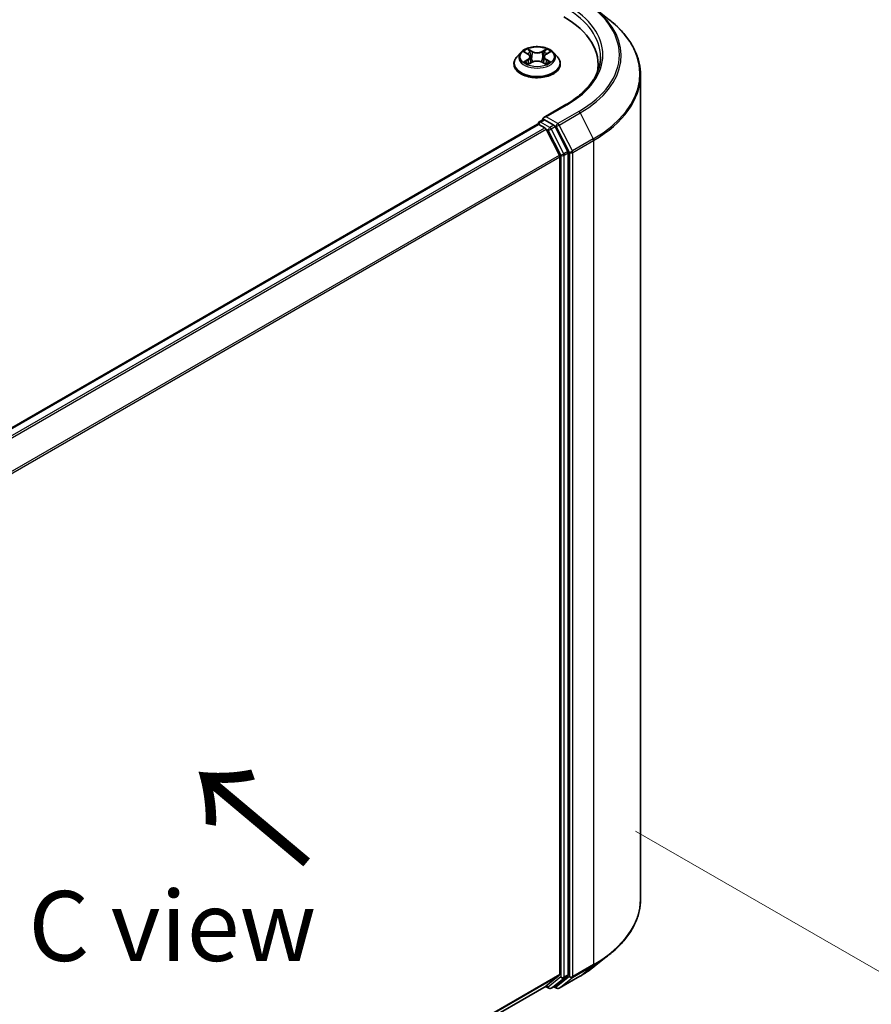
# Model space of a CAD drawing. Units: millimetres. Extents: x 0 to 6707, y 0 to 1124.
# Drawn here: x 203 to 279, y 519 to 607 of the extents above; entities that cross this region are included whole.
import ezdxf

# ---------------------------------------------------------------- set-up
doc = ezdxf.new("R2010")
doc.units = ezdxf.units.MM
doc.header["$LTSCALE"] = 2.5
doc.layers.get('Defpoints').update_dxf_attribs({"lineweight": 25})
for name, color, linetype, lineweight in [('Dimension (ISO)', 7, 'Continuous', 18), ('Symbol (ISO)', 7, 'Continuous', 18), ('Visible (ISO)', 7, 'Continuous', 35), ('Visible Narrow (ISO)', 7, 'Continuous', 25)]:
    doc.layers.add(name, color=color, linetype=linetype, lineweight=lineweight)
doc.styles.add('Note Text (TK)', font='MS PGothic.ttf')
doc.dimstyles.new('Default - Method 1b (TK)', dxfattribs={"dimscale": 2.5, "dimtxt": 2.5, "dimasz": 2.5, "dimexe": 1, "dimexo": 1.5, "dimgap": 1, "dimtad": 1, "dimrnd": 1e-08, "dimdsep": 46, "dimtxsty": 'Note Text (TK)', "dimcen": 0.09, "dimdle": 5, "dimclrd": 100, "dimclre": 100, "dimclrt": 7, "dimadec": 1, "dimazin": 1, "dimtfac": 1, "dimtmove": 0, "dimatfit": 3, "dimfxl": 0, "dimtolj": 1, "dimlwd": -1, "dimlwe": -1, "dimarcsym": 0})

# ---------------------------------------------------------------- blocks, each defined once
blk = doc.blocks.new('*D24')
at = {"layer": 'Defpoints', "color": 0, "transparency": 16777216}
for p in [(254.436, 536.685), (153.421, 478.363), (199.383, 451.827)]:
    blk.add_point(p, dxfattribs=at)
at = {"layer": 'Dimension (ISO)', "color": 100, "transparency": 16777216}
for p, q in [((258.186, 534.519), (302.898, 508.705)), ((294.986, 507.023), (204.796, 454.952)), ((157.171, 476.198), (201.883, 450.384))]:
    blk.add_line(p, q, dxfattribs=at)
for points in [[(294.465, 507.926), (295.507, 506.121), (300.398, 510.148)], [(204.275, 455.854), (205.317, 454.05), (199.383, 451.827)]]:
    blk.add_solid(points, dxfattribs=at)
at = {"layer": 'Dimension (ISO)', "color": 7, "transparency": 16777216, "insert": (243.526, 483.144), "char_height": 6.25, "attachment_point": 4, "rotation": 30, "style": 'Note Text (TK)'}
blk.add_mtext('\\A1;{\\Q-30.000;\\W0.816;\\H0.816x;200}', dxfattribs=at)

msp = doc.modelspace()

# ---------------------------------------------------------------- linework, layer by layer
at = {"layer": 'Visible (ISO)'}
for p, q in [((254.4862, 608.0986), (255.8369, 607.0294)), ((247.9208, 604.0968), (247.5665, 603.7015)), ((248.2679, 604.1402), (248.572, 603.9584)), ((248.7593, 603.7086), (248.8178, 603.1633)), ((250.0121, 603.7086), (249.9536, 603.1633)), ((250.1994, 603.9584), (250.5035, 604.1402)), ((250.8506, 604.0968), (251.2049, 603.7015)), ((247.3143, 603.0706), (247.3143, 603.0944)), ((248.6277, 603.0573), (248.9445, 603.2339)), ((249.8269, 603.2339), (250.1437, 603.0573)), ((251.4571, 603.0706), (251.4571, 603.0944)), ((254.8349, 602.5056), (254.8349, 603.0123)), ((258.6207, 528.4246), (258.6207, 602.0742)), ((251.9555, 599.4362), (249.9795, 598.2954)), ((173.7252, 553.9783), (249.4301, 597.6866)), ((249.4745, 597.7051), (249.4745, 597.6965)), ((249.5372, 597.6759), (250.0723, 597.367)), ((249.5816, 597.8907), (249.9418, 598.0986)), ((250.88, 597.6005), (250.0423, 598.0842)), ((250.1887, 597.2368), (251.3709, 594.9163)), ((252.1285, 595.2481), (250.9964, 597.4704)), ((252.1636, 521.6774), (252.1636, 595.1158)), ((251.406, 594.784), (251.406, 521.7176)), ((254.4862, 522.4001), (255.8369, 523.4693)), ((251.3709, 521.6259), (250.1887, 520.6704)), ((250.9964, 520.6706), (252.1285, 521.5857)), ((251.3412, 520.4599), (253.2099, 521.5388)), ((175.8083, 477.7258), (250.1795, 520.664)), ((250.1229, 520.6313), (250.4193, 520.4601)), ((250.6336, 520.4601), (250.9872, 520.6643)), ((251.1269, 520.4599), (250.88, 520.6024))]:
    msp.add_line(p, q, dxfattribs=at)
for centre, start, end in [((249.6887, 597.7051), 120, 180), ((250.5265, 520.6457), 240, 300), ((251.234, 520.6455), 240, 300)]:
    msp.add_arc(centre, 0.2143, start, end, dxfattribs=at)
for centre, major_axis, start_param, end_param in [((244.3349, 603.0123), (10.5, 0), 6.1711605, 7.0685835), ((244.3349, 601.8459), (10.7143, 0), 0.1529658, 0.2006295), ((249.5372, 597.501), (-0.1071, 0.1856), 5.4977871, 6.2831853), ((250.1938, 598.1717), (-0.303, 0), 4.712389, 6.2831853), ((250.0423, 598.2591), (-0.1071, -0.1856), 5.4977871, 6.1236372), ((250.88, 597.4256), (0.1071, -0.1856), 1.4801364, 2.3561945), ((250.0723, 597.192), (0.1071, -0.1856), 1.4801364, 2.3561945), ((251.2545, 594.8715), (0.1071, -0.1856), 0.7853982, 1.4801364), ((252.0121, 595.2033), (0.1071, -0.1856), 0.7853982, 1.4801364), ((251.2545, 521.8051), (0.1071, -0.1856), 0.0906599, 0.7853982), ((252.0121, 521.7649), (0.1071, -0.1856), 0.0906599, 0.7853982), ((250.0723, 520.8496), (0.1071, -0.1856), 0, 0.0906599), ((250.88, 520.8498), (0.1071, -0.1856), 0, 0.0906599)]:
    msp.add_ellipse(centre, major_axis=major_axis, ratio=0.5773503, start_param=start_param, end_param=end_param, dxfattribs=at)
for points, knots in [([(258.6207, 602.0742), (258.6207, 602.431), (258.5816, 602.7879), (258.4265, 603.4946), (258.3105, 603.8444), (258.0044, 604.5307), (257.8143, 604.8673), (257.3639, 605.5218), (257.1038, 605.8399), (256.518, 606.4529), (256.1924, 606.7479), (255.8369, 607.0294)], [2.35619449, 2.35619449, 2.35619449, 2.35619449, 2.48222194, 2.48222194, 2.60824939, 2.60824939, 2.73427684, 2.73427684, 2.86030429, 2.86030429, 2.98633174, 2.98633174, 2.98633174, 2.98633174]), ([(250.8506, 604.0968), (250.7629, 604.1946), (250.6516, 604.2804), (250.389, 604.4281), (250.2359, 604.4888), (249.9076, 604.5776), (249.7323, 604.6056), (249.3771, 604.6272), (249.1971, 604.6208), (248.849, 604.5745), (248.6809, 604.5345), (248.3718, 604.423), (248.2311, 604.3515), (248.0398, 604.2145), (247.9757, 604.158), (247.9208, 604.0968)], [1.2629648, 1.2629648, 1.2629648, 1.2629648, 1.5839777, 1.5839777, 1.9184063, 1.9184063, 2.2514838, 2.2514838, 2.5827972, 2.5827972, 2.9145331, 2.9145331, 3.2485111, 3.2485111, 3.4494242, 3.4494242, 3.4494242, 3.4494242]), ([(247.5665, 603.7015), (247.5346, 603.6659), (247.5053, 603.6291), (247.4525, 603.5532), (247.429, 603.5141), (247.3881, 603.434), (247.3707, 603.3929), (247.3428, 603.3094), (247.3321, 603.2669), (247.3179, 603.181), (247.3143, 603.1377), (247.3143, 603.0944)], [3.4494242, 3.4494242, 3.4494242, 3.4494242, 3.54493753, 3.54493753, 3.64045085, 3.64045085, 3.73596417, 3.73596417, 3.83147749, 3.83147749, 3.92699082, 3.92699082, 3.92699082, 3.92699082]), ([(248.3378, 604.0984), (248.2953, 604.1467), (248.2303, 604.1743), (248.1682, 604.1879), (248.1676, 604.188), (248.1669, 604.1882)], [0.001902216, 0.001902216, 0.001902216, 0.001902216, 0.032055974, 0.032055974, 0.032394303, 0.032394303, 0.032394303, 0.032394303]), ([(248.1669, 604.1882), (248.1675, 604.1879), (248.1681, 604.1877), (248.1745, 604.1853), (248.1802, 604.183), (248.186, 604.1806)], [-0.0323943032, -0.0323943032, -0.0323943032, -0.0323943032, -0.0320559737, -0.0320559737, -0.0289727583, -0.0289727583, -0.0289727583, -0.0289727583]), ([(248.5633, 604.414), (248.5631, 604.4143), (248.5628, 604.4145), (248.5621, 604.4151), (248.5617, 604.4155), (248.5613, 604.4159)], [-0.00023059908, -0.00023059908, -0.00023059908, -0.00023059908, 0, 0, 0.00033832945, 0.00033832945, 0.00033832945, 0.00033832945]), ([(248.5613, 604.4159), (248.5615, 604.4155), (248.5618, 604.4151), (248.5622, 604.4144), (248.5624, 604.4141), (248.5626, 604.4138)], [-0.00033832945, -0.00033832945, -0.00033832945, -0.00033832945, 0, 0, 0.00024151791, 0.00024151791, 0.00024151791, 0.00024151791]), ([(248.7593, 603.7086), (248.7572, 603.728), (248.7527, 603.7473), (248.7393, 603.7849), (248.7304, 603.8031), (248.7085, 603.8384), (248.6956, 603.8553), (248.666, 603.8877), (248.6494, 603.903), (248.6131, 603.9321), (248.5933, 603.9457), (248.572, 603.9584)], [0.84730152, 0.84730152, 0.84730152, 0.84730152, 0.98850982, 0.98850982, 1.12971813, 1.12971813, 1.27092643, 1.27092643, 1.41213473, 1.41213473, 1.55334303, 1.55334303, 1.55334303, 1.55334303]), ([(250.1994, 603.9584), (250.1781, 603.9457), (250.1583, 603.9321), (250.1219, 603.903), (250.1054, 603.8877), (250.0758, 603.8553), (250.0629, 603.8384), (250.041, 603.8031), (250.032, 603.7849), (250.0187, 603.7473), (250.0142, 603.728), (250.0121, 603.7086)], [3.15904595, 3.15904595, 3.15904595, 3.15904595, 3.30025425, 3.30025425, 3.44146255, 3.44146255, 3.58267086, 3.58267086, 3.72387916, 3.72387916, 3.86508746, 3.86508746, 3.86508746, 3.86508746]), ([(250.1222, 604.2643), (250.1623, 604.3197), (250.1851, 604.3767), (250.2096, 604.4151), (250.2099, 604.4155), (250.2101, 604.4159)], [0, 0, 0, 0, 0.032055974, 0.032055974, 0.032394303, 0.032394303, 0.032394303, 0.032394303]), ([(250.2101, 604.4159), (250.2097, 604.4155), (250.2093, 604.4151), (250.2051, 604.4115), (250.2014, 604.408), (250.1976, 604.4045)], [-0.0323943032, -0.0323943032, -0.0323943032, -0.0323943032, -0.0320559737, -0.0320559737, -0.0289727583, -0.0289727583, -0.0289727583, -0.0289727583]), ([(250.6045, 604.1882), (250.6038, 604.188), (250.6032, 604.1879), (250.602, 604.1876), (250.6015, 604.1875), (250.601, 604.1874)], [-0.00033832945, -0.00033832945, -0.00033832945, -0.00033832945, 0, 0, 0.00024151791, 0.00024151791, 0.00024151791, 0.00024151791]), ([(250.6014, 604.187), (250.6018, 604.1871), (250.6022, 604.1873), (250.6033, 604.1877), (250.6039, 604.1879), (250.6045, 604.1882)], [-0.00023059908, -0.00023059908, -0.00023059908, -0.00023059908, 0, 0, 0.00033832945, 0.00033832945, 0.00033832945, 0.00033832945]), ([(251.4571, 603.0944), (251.4571, 603.1377), (251.4535, 603.181), (251.4393, 603.2669), (251.4286, 603.3094), (251.4007, 603.3929), (251.3833, 603.434), (251.3424, 603.5141), (251.3189, 603.5532), (251.2661, 603.6291), (251.2368, 603.6659), (251.2049, 603.7015)], [0.78539816, 0.78539816, 0.78539816, 0.78539816, 0.88091149, 0.88091149, 0.97642481, 0.97642481, 1.07193813, 1.07193813, 1.16745145, 1.16745145, 1.26296478, 1.26296478, 1.26296478, 1.26296478]), ([(255.0492, 603.7122), (255.0492, 603.4012), (255.0069, 603.0903), (254.8377, 602.4734), (254.7107, 602.1675), (254.3731, 601.5675), (254.1624, 601.2735), (253.661, 600.7054), (253.3704, 600.4314), (252.7157, 599.9111), (252.3517, 599.6649), (251.9555, 599.4362)], [3.92699082, 3.92699082, 3.92699082, 3.92699082, 4.08407045, 4.08407045, 4.24115008, 4.24115008, 4.39822972, 4.39822972, 4.55530935, 4.55530935, 4.71238898, 4.71238898, 4.71238898, 4.71238898]), ([(247.3143, 603.0706), (247.3143, 602.9429), (247.3479, 602.8155), (247.4785, 602.5715), (247.5778, 602.4553), (247.834, 602.2446), (247.9931, 602.151), (248.3531, 601.9982), (248.554, 601.9391), (248.9766, 601.8614), (249.198, 601.8426), (249.6396, 601.8468), (249.8597, 601.8696), (250.2771, 601.9551), (250.4743, 602.0176), (250.8264, 602.1772), (250.9812, 602.2743), (251.2309, 602.4946), (251.3263, 602.6178), (251.4327, 602.853), (251.4571, 602.9617), (251.4571, 603.0706)], [3.9269908, 3.9269908, 3.9269908, 3.9269908, 4.2267014, 4.2267014, 4.5391124, 4.5391124, 4.8636054, 4.8636054, 5.1893334, 5.1893334, 5.5140838, 5.5140838, 5.8384387, 5.8384387, 6.1632728, 6.1632728, 6.4890702, 6.4890702, 6.8129852, 6.8129852, 7.0685835, 7.0685835, 7.0685835, 7.0685835]), ([(248.17, 603.2374), (248.1696, 603.2372), (248.1692, 603.2371), (248.1681, 603.2367), (248.1675, 603.2364), (248.1669, 603.2362)], [-0.00023059908, -0.00023059908, -0.00023059908, -0.00023059908, 0, 0, 0.00033832945, 0.00033832945, 0.00033832945, 0.00033832945]), ([(248.1669, 603.2362), (248.1676, 603.2363), (248.1682, 603.2365), (248.1694, 603.2367), (248.1699, 603.2368), (248.1704, 603.2369)], [-0.00033832945, -0.00033832945, -0.00033832945, -0.00033832945, 0, 0, 0.00024151791, 0.00024151791, 0.00024151791, 0.00024151791]), ([(248.4059, 603.2102), (248.4188, 603.1995), (248.4328, 603.1887), (248.4628, 603.1672), (248.4788, 603.1565), (248.5129, 603.1353), (248.5309, 603.1248), (248.5688, 603.1043), (248.5887, 603.0943), (248.6216, 603.0789), (248.634, 603.0733), (248.6467, 603.0678)], [4.53491661, 4.53491661, 4.53491661, 4.53491661, 4.60506204, 4.60506204, 4.67520747, 4.67520747, 4.7453529, 4.7453529, 4.81549833, 4.81549833, 4.85637589, 4.85637589, 4.85637589, 4.85637589]), ([(248.6404, 603.0643), (248.6057, 603.0665), (248.5845, 603.0443), (248.5618, 603.0093), (248.5615, 603.0089), (248.5613, 603.0085)], [0.002431037, 0.002431037, 0.002431037, 0.002431037, 0.032055974, 0.032055974, 0.032394303, 0.032394303, 0.032394303, 0.032394303]), ([(248.5613, 603.0085), (248.5617, 603.0088), (248.5621, 603.0092), (248.5663, 603.0129), (248.57, 603.0161), (248.5738, 603.0192)], [-0.0323943032, -0.0323943032, -0.0323943032, -0.0323943032, -0.0320559737, -0.0320559737, -0.0289727583, -0.0289727583, -0.0289727583, -0.0289727583]), ([(249.8269, 603.2339), (249.7793, 603.2604), (249.7251, 603.2824), (249.6085, 603.3158), (249.5461, 603.3273), (249.4183, 603.3387), (249.3531, 603.3387), (249.2253, 603.3273), (249.1629, 603.3158), (249.0463, 603.2824), (248.9921, 603.2604), (248.9445, 603.2339)], [1.5882496, 1.5882496, 1.5882496, 1.5882496, 1.8954276, 1.8954276, 2.2026055, 2.2026055, 2.5097835, 2.5097835, 2.8169614, 2.8169614, 3.1241394, 3.1241394, 3.1241394, 3.1241394]), ([(250.1247, 603.0678), (250.1374, 603.0733), (250.1498, 603.0789), (250.1827, 603.0943), (250.2026, 603.1043), (250.2405, 603.1248), (250.2585, 603.1353), (250.2926, 603.1565), (250.3086, 603.1672), (250.3386, 603.1887), (250.3526, 603.1995), (250.3655, 603.2102)], [6.13919839, 6.13919839, 6.13919839, 6.13919839, 6.18007596, 6.18007596, 6.25022139, 6.25022139, 6.32036682, 6.32036682, 6.39051225, 6.39051225, 6.46065768, 6.46065768, 6.46065768, 6.46065768]), ([(250.2081, 603.0103), (250.2083, 603.0101), (250.2086, 603.0098), (250.2093, 603.0092), (250.2097, 603.0088), (250.2101, 603.0085)], [-0.00023059908, -0.00023059908, -0.00023059908, -0.00023059908, 0, 0, 0.00033832945, 0.00033832945, 0.00033832945, 0.00033832945]), ([(250.2101, 603.0085), (250.2099, 603.0089), (250.2096, 603.0093), (250.2092, 603.01), (250.209, 603.0102), (250.2088, 603.0105)], [-0.00033832945, -0.00033832945, -0.00033832945, -0.00033832945, 0, 0, 0.00024151791, 0.00024151791, 0.00024151791, 0.00024151791]), ([(250.4258, 603.2386), (250.4679, 603.2465), (250.5372, 603.2504), (250.6032, 603.2365), (250.6038, 603.2363), (250.6045, 603.2362)], [0, 0, 0, 0, 0.032055974, 0.032055974, 0.032394303, 0.032394303, 0.032394303, 0.032394303]), ([(250.6045, 603.2362), (250.6039, 603.2364), (250.6033, 603.2367), (250.5969, 603.2391), (250.5912, 603.2411), (250.5854, 603.2431)], [-0.0323943032, -0.0323943032, -0.0323943032, -0.0323943032, -0.0320559737, -0.0320559737, -0.0289727583, -0.0289727583, -0.0289727583, -0.0289727583]), ([(249.9418, 598.0986), (249.951, 598.1039), (249.9664, 598.1068), (250.0026, 598.1025), (250.0231, 598.0952), (250.0423, 598.0842)], [0.038953354, 0.038953354, 0.038953354, 0.038953354, 0.050334548, 0.050334548, 0.061715743, 0.061715743, 0.061715743, 0.061715743]), ([(258.6207, 528.4246), (258.6207, 528.0677), (258.5816, 527.7108), (258.4265, 527.0041), (258.3105, 526.6543), (258.0044, 525.968), (257.8143, 525.6314), (257.3639, 524.9769), (257.1038, 524.6588), (256.518, 524.0458), (256.1924, 523.7508), (255.8369, 523.4693)], [3.92699082, 3.92699082, 3.92699082, 3.92699082, 4.05301827, 4.05301827, 4.17904572, 4.17904572, 4.30507316, 4.30507316, 4.43110061, 4.43110061, 4.55712806, 4.55712806, 4.55712806, 4.55712806]), ([(253.2099, 521.5388), (253.3024, 521.5922), (253.3934, 521.6464), (253.5725, 521.7565), (253.6607, 521.8123), (253.834, 521.9257), (253.9192, 521.9831), (254.0865, 522.0996), (254.1686, 522.1587), (254.3298, 522.2783), (254.4088, 522.3388), (254.4862, 522.4001)], [1.57079633, 1.57079633, 1.57079633, 1.57079633, 1.60184851, 1.60184851, 1.63290069, 1.63290069, 1.66395288, 1.66395288, 1.69500506, 1.69500506, 1.72605724, 1.72605724, 1.72605724, 1.72605724])]:
    msp.add_open_spline(points, degree=3, knots=knots, dxfattribs=at)
for points in [[(248.186, 604.1806), (248.2138, 604.1693), (248.2417, 604.1559), (248.2679, 604.1403)], [(250.1976, 604.4045), (250.1623, 604.3716), (250.1264, 604.3308), (250.0861, 604.2915)], [(250.5034, 604.1403), (250.5035, 604.1403), (250.5035, 604.1403), (250.5036, 604.1404)], [(248.5738, 603.0192), (248.5914, 603.034), (248.6093, 603.047), (248.6277, 603.0574)], [(250.5854, 603.2431), (250.5313, 603.2618), (250.4765, 603.2734), (250.4353, 603.2812)]]:
    msp.add_open_spline(points, degree=3, dxfattribs=at)
at = {"layer": 'Visible Narrow (ISO)'}
for p, q in [((248.1669, 604.1882), (248.5537, 603.9569)), ((248.9619, 604.1925), (248.5613, 604.4159)), ((248.6853, 604.2915), (248.9372, 604.1511)), ((248.9011, 603.6453), (248.7732, 604.1069)), ((248.9372, 604.1511), (248.9011, 603.6453)), ((250.2101, 604.4159), (249.8095, 604.1925)), ((249.8342, 604.1511), (250.0861, 604.2915)), ((249.8342, 604.1511), (249.8703, 603.6453)), ((249.9982, 604.1069), (249.8703, 603.6453)), ((250.2177, 603.9569), (250.6045, 604.1882)), ((248.5537, 603.4675), (248.1669, 603.2362)), ((248.3361, 603.2812), (248.5793, 603.4266)), ((248.4651, 603.1659), (248.4396, 603.207)), ((248.5613, 603.0085), (248.9619, 603.2318)), ((248.5793, 603.4266), (248.6044, 603.0869)), ((248.6066, 603.0574), (248.6066, 603.0573)), ((248.6075, 603.0449), (248.6075, 603.0448)), ((249.8095, 603.2318), (250.2101, 603.0085)), ((250.1639, 603.0449), (250.1639, 603.0448)), ((250.1648, 603.0574), (250.1648, 603.0573)), ((250.1921, 603.4266), (250.167, 603.0869)), ((250.1921, 603.4266), (250.4353, 603.2812)), ((250.6045, 603.2362), (250.2177, 603.4675)), ((250.3318, 603.207), (250.3063, 603.1659)), ((250.1938, 598.3466), (252.0626, 599.4256)), ((253.1028, 598.825), (251.234, 597.7461)), ((251.3504, 597.6159), (253.2192, 598.6949)), ((253.2192, 598.6949), (254.4013, 596.3743)), ((173.788, 553.9421), (249.5372, 597.6759)), ((249.6887, 597.8801), (250.0423, 598.0842)), ((250.5265, 597.3964), (249.6887, 597.8801)), ((251.234, 597.7461), (250.1938, 598.3466)), ((250.88, 597.6005), (250.5265, 597.3964)), ((250.88, 597.6005), (251.0825, 597.4836)), ((252.5326, 595.2954), (251.3504, 597.6159)), ((174.3232, 553.6332), (250.0723, 597.367)), ((174.4941, 553.5345), (250.1887, 597.2368)), ((250.1853, 597.2435), (250.375, 597.1339)), ((250.375, 597.1339), (251.507, 594.9117)), ((250.6429, 597.2662), (250.9964, 597.4704)), ((251.7749, 595.044), (250.6429, 597.2662)), ((251.0825, 597.4836), (252.2646, 595.1631)), ((254.4013, 596.3743), (252.5326, 595.2954)), ((252.5677, 595.1631), (254.4365, 596.242)), ((254.4365, 596.242), (254.4365, 522.5924)), ((175.7471, 551.2549), (251.3709, 594.9163)), ((251.507, 594.9117), (251.507, 521.4733)), ((252.1285, 595.2481), (251.7749, 595.044)), ((251.8101, 594.9117), (252.1636, 595.1158)), ((251.8101, 521.4733), (251.8101, 594.9117)), ((252.2646, 595.1631), (252.2646, 521.5135)), ((252.5677, 521.5135), (252.5677, 595.1631)), ((175.8022, 551.1342), (251.406, 594.784)), ((252.5326, 521.4218), (254.4013, 522.5007)), ((254.4365, 522.5924), (252.5677, 521.5135)), ((253.2192, 521.5452), (254.4013, 522.5007)), ((175.8083, 478.0713), (251.406, 521.7176)), ((175.8083, 477.9998), (251.3709, 521.6259)), ((251.507, 521.4733), (250.375, 520.5582)), ((250.6429, 520.4665), (251.7749, 521.3815)), ((252.2646, 521.5135), (251.0825, 520.558)), ((253.2192, 521.5452), (251.3504, 520.4663)), ((251.3504, 520.4663), (252.5326, 521.4218)), ((251.7749, 521.3815), (252.1285, 521.5857)), ((252.1636, 521.6774), (251.8101, 521.4733)), ((175.8083, 477.7268), (250.1887, 520.6704)), ((250.375, 520.5582), (250.1853, 520.6677)), ((250.9964, 520.6706), (250.6429, 520.4665)), ((251.0825, 520.558), (250.9428, 520.6386))]:
    msp.add_line(p, q, dxfattribs=at)
for centre, major_axis, ratio, start_param, end_param in [((244.3349, 603.7122), (10.7143, 0), 0.5773503, 0, 0.7853982), ((244.3349, 603.8871), (10.9286, 0), 0.5773503, 5.4977871, 7.0685835), ((244.3349, 603.8871), (12.3996, 0), 0.5773503, 5.4977871, 7.0685835), ((244.3349, 603.8242), (12.5643, 0), 0.5773503, 5.4977871, 6.9133226), ((244.3349, 602.1862), (14.236, 0), 0.5773503, 5.4977871, 6.9133226), ((249.3857, 603.158), (-2.0483, 0), 0.5773503, 5.8056187, 9.9023446), ((249.3857, 603.6591), (-1.6494, 0), 0.5773503, 5.8056187, 9.9023446), ((249.3857, 603.7122), (-1.4715, 0), 0.5773503, 5.3071026, 5.6884717), ((249.3857, 603.5502), (1.1516, 0), 0.5773503, 2.1762943, 2.4206222), ((248.5537, 603.9277), (0.0183, 0.0307), 0.5873385, 0, 0.7942785), ((248.1148, 603.7122), (0.6101, 0), 0.5773503, 5.5152404, 7.0511302), ((248.1148, 603.6856), (0.6457, 0), 0.5773503, 5.5152404, 6.3450887), ((248.6606, 604.2793), (-0.0292, -0.0206), 0.1849737, 1.043317, 2.4384992), ((248.5664, 604.1308), (0.1512, -0.3022), 0.5476269, 1.2270205, 1.8422764), ((248.7485, 604.0946), (-0.0344, -0.0095), 0.2229178, 3.8515805, 5.2070037), ((248.9619, 604.1634), (-0.0174, -0.0312), 0.5671862, 3.9184152, 5.401945), ((249.3857, 604.4193), (0.6457, 0), 0.5773503, 3.9444441, 5.4803339), ((249.3857, 604.4459), (-0.6101, 0), 0.5773503, 0.8028515, 2.3387412), ((249.8095, 604.1634), (0.0174, -0.0312), 0.5671862, 0.8812403, 2.3647701), ((250.6566, 603.7122), (-0.6101, 0), 0.5773503, 5.5152404, 7.0511302), ((250.205, 604.1308), (-0.1512, -0.3022), 0.5476269, 4.4409089, 5.0561648), ((250.0229, 604.0946), (-0.0344, 0.0095), 0.2229178, 4.2177743, 5.5731974), ((250.6566, 603.6856), (-0.6457, 0), 0.5773503, 6.221282, 7.0511302), ((249.3857, 603.5502), (1.1516, 0), 0.5773503, 0.7209705, 0.9652983), ((250.1108, 604.2793), (-0.0292, 0.0206), 0.1849737, 0.7030935, 2.0982756), ((250.2177, 603.9277), (-0.0183, 0.0307), 0.5873385, 5.4889069, 6.2831853), ((249.3857, 603.7122), (-1.4715, 0), 0.5773503, 3.7363063, 4.1176753), ((249.3857, 603.0944), (-2.0714, 0), 0.5773503, 0, 3.1415927), ((249.3857, 603.0706), (2.0714, 0), 0.5773503, 3.1415927, 6.2831853), ((249.3857, 603.7122), (1.4715, 0), 0.5773503, 3.7363063, 4.1176753), ((248.3617, 603.2695), (-0.0069, -0.035), 0.7797536, 4.5269049, 5.922087), ((248.2525, 603.0035), (-0.1126, -0.2689), 0.7122196, 2.6720097, 3.2872655), ((248.4652, 603.1953), (-0.0304, -0.0188), 0.7297361, 5.1634453, 5.7754826), ((248.5537, 603.4383), (0.0183, -0.0307), 0.5873385, 0.8637843, 2.3473142), ((248.8764, 603.6331), (-0.0344, -0.0095), 0.2228845, 3.8515738, 5.2026198), ((248.9619, 603.2027), (-0.0174, 0.0312), 0.5671862, 5.5063628, 6.2831853), ((249.3857, 602.9784), (0.6101, 0), 0.5773503, 0.8028515, 2.3387412), ((249.8095, 603.2027), (0.0174, 0.0312), 0.5671862, 0, 0.7768225), ((249.895, 603.6331), (-0.0344, 0.0095), 0.2228845, 4.2221582, 5.5732041), ((250.2177, 603.4383), (-0.0183, -0.0307), 0.5873385, 3.9358711, 5.419401), ((249.3857, 603.7122), (1.4715, 0), 0.5773503, 5.3071026, 5.6884717), ((250.5189, 603.0035), (0.1126, -0.2689), 0.7122196, 2.9959198, 3.6111756), ((250.3062, 603.1953), (-0.0304, 0.0188), 0.7297361, 3.6492954, 4.2613326), ((250.4097, 603.2695), (0.0069, -0.035), 0.7797536, 0.3610983, 1.7562804), ((244.3349, 602.0742), (14.2857, 0), 0.5773503, 5.4977871, 6.2831853), ((252.0626, 599.2506), (-0.1071, 0.1856), 0.5773503, 5.4977871, 6.2831853), ((253.1028, 598.6501), (0.1071, -0.1856), 0.5773503, 1.4801364, 2.3561945), ((249.6887, 597.7051), (-0.2143, 0), 0.5773503, 0, 0.0701236), ((249.6887, 597.7051), (0.1071, 0.1856), 0.5773503, 0.7853982, 2.061679), ((249.6887, 597.7051), (-0.1071, 0.1856), 0.5773503, 5.4977871, 6.2831853), ((251.234, 597.5711), (0.1071, 0.1856), 0.5773503, 0.7853982, 2.3561945), ((251.234, 597.5711), (-0.1909, -0.0973), 0.0739221, 0.617421, 2.1882173), ((251.234, 597.5711), (-0.1071, 0.1856), 0.5773503, 4.6217291, 5.4977871), ((250.5265, 597.2214), (0.1071, 0.1856), 0.5773503, 0.7853982, 2.3561945), ((250.5265, 597.2214), (-0.1909, -0.0973), 0.0739221, 0.617421, 2.1882173), ((250.5265, 597.2214), (-0.1071, 0.1856), 0.5773503, 4.6217291, 5.4977871), ((254.2849, 596.3295), (-0.1071, 0.1856), 0.5773503, 3.9269908, 4.6217291), ((251.6585, 594.9992), (0.1909, 0.0973), 0.0739221, 3.7590136, 5.32981), ((251.6585, 594.9992), (-0.2143, 0), 0.5773503, 0.7853982, 2.3561945), ((251.6585, 594.9992), (-0.1071, 0.1856), 0.5773503, 3.9269908, 4.6217291), ((252.4162, 595.2506), (0.1909, 0.0973), 0.0739221, 3.7590136, 5.32981), ((252.4162, 595.2506), (-0.2143, 0), 0.5773503, 0.7853982, 2.3561945), ((252.4162, 595.2506), (-0.1071, 0.1856), 0.5773503, 3.9269908, 4.6217291), ((244.3349, 528.4246), (14.2857, 0), 0.5773503, 5.4977871, 6.2831853), ((244.3349, 528.3125), (14.236, 0), 0.5773503, 5.4977871, 5.6530481), ((244.3349, 526.6745), (-12.5643, 0), 0.5773503, 2.3561945, 2.5114554), ((254.2849, 522.6799), (0.1071, -0.1856), 0.5773503, 0.0906599, 0.7853982), ((251.6585, 521.5607), (0.2143, 0), 0.5773503, 3.9269908, 5.4977871), ((251.6585, 521.5607), (0.1347, -0.1667), 0.8131434, 4.585045, 6.1558413), ((251.6585, 521.5607), (0.1071, -0.1856), 0.5773503, 0.0906599, 0.7853982), ((252.4162, 521.601), (0.2143, 0), 0.5773503, 3.9269908, 5.4977871), ((252.4162, 521.601), (0.1347, -0.1667), 0.8131434, 4.585045, 6.1558413), ((252.4162, 521.601), (0.1071, -0.1856), 0.5773503, 0.0906599, 0.7853982), ((253.1028, 521.7244), (0.1071, -0.1856), 0.5773503, 0, 0.0906599), ((250.5265, 520.6457), (-0.1071, -0.1856), 0.5773503, 5.4977871, 6.2831853), ((250.5265, 520.6457), (0.1347, -0.1667), 0.8131434, 4.585045, 6.1558413), ((250.5265, 520.6457), (0.1071, -0.1856), 0.5773503, 0, 0.0906599), ((251.234, 520.6455), (-0.1071, -0.1856), 0.5773503, 5.4977871, 6.2831853), ((251.234, 520.6455), (0.1347, -0.1667), 0.8131434, 4.585045, 6.1558413), ((251.234, 520.6455), (0.1071, -0.1856), 0.5773503, 0, 0.0906599)]:
    msp.add_ellipse(centre, major_axis=major_axis, ratio=ratio, start_param=start_param, end_param=end_param, dxfattribs=at)
msp.add_ellipse((249.3857, 603.7122), major_axis=(1.5296, 0), ratio=0.5773503, dxfattribs=at)
for points in [[(248.5626, 604.4138), (248.5867, 604.3759), (248.6094, 604.3192), (248.6492, 604.2643)], [(248.6853, 604.2915), (248.6411, 604.3346), (248.6021, 604.3796), (248.5633, 604.414)], [(248.6492, 604.2643), (248.6854, 604.2142), (248.7139, 604.1558), (248.7303, 604.0968)], [(248.7303, 604.0968), (248.7729, 603.943), (248.8156, 603.7892), (248.8583, 603.6354)], [(249.9131, 603.6354), (249.9558, 603.7892), (249.9985, 603.943), (250.0411, 604.0968)], [(250.0411, 604.0968), (250.0575, 604.1558), (250.086, 604.2142), (250.1222, 604.2643)], [(250.601, 604.1874), (250.54, 604.1739), (250.4758, 604.1463), (250.4336, 604.0984)], [(250.5036, 604.1404), (250.5348, 604.1589), (250.5684, 604.1744), (250.6014, 604.187)], [(248.3361, 603.2812), (248.2909, 603.2726), (248.2292, 603.2595), (248.17, 603.2374)], [(248.1704, 603.2369), (248.2353, 603.2503), (248.3038, 603.2465), (248.3456, 603.2386)], [(248.3456, 603.2386), (248.3679, 603.2344), (248.3883, 603.2247), (248.4059, 603.2101)], [(248.8583, 603.6354), (248.8943, 603.5056), (248.9362, 603.3784), (248.9864, 603.2553)], [(249.0204, 603.2701), (248.9738, 603.3919), (248.9348, 603.5175), (248.9011, 603.6453)], [(249.8703, 603.6453), (249.8366, 603.5175), (249.7976, 603.3919), (249.751, 603.2701)], [(249.785, 603.2553), (249.8352, 603.3784), (249.8771, 603.5056), (249.9131, 603.6354)], [(250.2088, 603.0105), (250.1866, 603.0446), (250.1654, 603.0665), (250.131, 603.0643)], [(250.1437, 603.0574), (250.1658, 603.045), (250.187, 603.0288), (250.2081, 603.0103)], [(250.3655, 603.2101), (250.3831, 603.2247), (250.4035, 603.2344), (250.4258, 603.2386)]]:
    msp.add_open_spline(points, degree=3, dxfattribs=at)

# ---------------------------------------------------------------- texts
at = {"layer": 'Symbol (ISO)', "color": 7, "insert": (229.3273, 531.5041), "char_height": 10, "attachment_point": 4, "rotation": 140, "line_spacing_factor": 1.5, "style": 'Note Text (TK)'}
msp.add_mtext('\\fＭＳ Ｐゴシック|b0|i0;{\\H10.0000;→}', dxfattribs=at)
at = {"layer": 'Symbol (ISO)', "color": 7, "insert": (216.7834, 526.0299), "char_height": 6.25, "attachment_point": 5, "line_spacing_factor": 1.5, "style": 'Note Text (TK)'}
msp.add_mtext('\\fＭＳ Ｐゴシック|b0|i0;C view', dxfattribs=at)

# ---------------------------------------------------------------- dimensions: what is measured, and where the dimension line sits
at = {"layer": 'Dimension (ISO)', "color": 100, "true_color": 0x00ff3f}
dim = msp.add_linear_dim(base=(199.3831, 451.8272), p1=(254.4365, 536.6846), p2=(153.4212, 478.3634), angle=30, text='{\\Q-30.000;\\W0.816;\\H0.816x;<>}', dimstyle='Default - Method 1b (TK)', override={"dimgap": 1, "dimdec": 2, "dimlfac": 1.714643, "dimtol": 0, "dimlim": 0, "dimtp": 0, "dimtm": 0, "dimtdec": 2, "dimtofl": 0, "dimatfit": 1}, dxfattribs=at)
dim.commit()
dim.dimension.update_dxf_attribs({"geometry": '*D24', "text_midpoint": (249.8908, 480.9878), "dimtype": 160})

doc.saveas('drawing.dxf')
